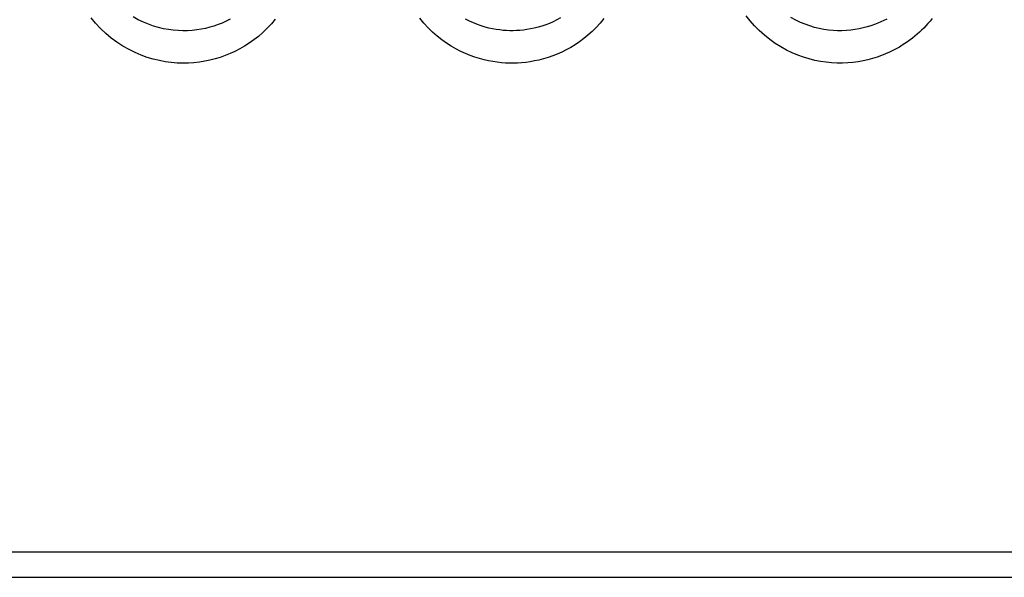
# Model space of a CAD drawing. Units: millimetres. Extents: x -71 to 74, y -78 to 77.
# Drawn here: x -33 to -26, y -78 to -74 of the extents above; entities that cross this region are included whole.
import ezdxf

# ---------------------------------------------------------------- set-up
doc = ezdxf.new("R2010")
doc.units = ezdxf.units.MM
doc.header["$LTSCALE"] = 16.335
for name, color, linetype in [('ASSI', 7, 'CONTINUOUS'), ('CURVE', 7, 'CONTINUOUS'), ('DRAFT', 7, 'CONTINUOUS'), ('RACCORDO', 7, 'CONTINUOUS')]:
    doc.layers.add(name, color=color, linetype=linetype)

msp = doc.modelspace()

# ---------------------------------------------------------------- linework, layer by layer
at = {"layer": 'ASSI', "color": 7, "linetype": 'CONTINUOUS'}
for p, q in [((38.3974, -78.1115), (-35.1026, -78.1115)), ((-62.8526, -78.3115), (66.1474, -78.3115))]:
    msp.add_line(p, q, dxfattribs=at)
at = {"layer": 'ASSI', "color": 250, "linetype": 'CONTINUOUS'}
for points in [[(-26.2238, -73.8851), (-26.2402, -73.9053), (-26.2568, -73.9245), (-26.2736, -73.943), (-26.2906, -73.9607), (-26.3077, -73.9777), (-26.3252, -73.9941), (-26.3429, -74.01), (-26.3609, -74.0253), (-26.3795, -74.0403), (-26.3986, -74.0549), (-26.4183, -74.0693), (-26.4391, -74.0834), (-26.4608, -74.0975), (-26.4836, -74.1114), (-26.5081, -74.1252), (-26.5345, -74.139), (-26.5626, -74.1527), (-26.5926, -74.166), (-26.6249, -74.1788), (-26.6592, -74.1911), (-26.6951, -74.2023), (-26.7325, -74.2122), (-26.7714, -74.2209), (-26.8112, -74.228), (-26.8517, -74.2333), (-26.8931, -74.2369), (-26.9351, -74.2387), (-26.9775, -74.2385), (-27.0205, -74.2364), (-27.0639, -74.2321), (-27.1079, -74.2257), (-27.1523, -74.2171), (-27.1969, -74.206), (-27.2418, -74.1924), (-27.2869, -74.1764), (-27.3319, -74.1575), (-27.377, -74.1356), (-27.4221, -74.1109), (-27.4663, -74.0832), (-27.5101, -74.0518), (-27.5531, -74.0174), (-27.5934, -73.9814), (-27.6307, -73.9436), (-27.6654, -73.9041), (-27.6966, -73.8649)], [(-31.4278, -73.8912), (-31.4586, -73.9278), (-31.4914, -73.9626), (-31.526, -73.9958), (-31.5614, -74.0267), (-31.5974, -74.0551), (-31.6343, -74.0812), (-31.6716, -74.1051), (-31.7091, -74.1267), (-31.747, -74.1462), (-31.7855, -74.1638), (-31.8243, -74.1796), (-31.8637, -74.1935), (-31.9038, -74.2056), (-31.9446, -74.216), (-31.9862, -74.2246), (-32.0286, -74.2313), (-32.0718, -74.2361), (-32.1158, -74.239), (-32.1605, -74.2397), (-32.2059, -74.2381), (-32.252, -74.2344), (-32.2987, -74.2281), (-32.3459, -74.2192), (-32.3936, -74.2078), (-32.4416, -74.1934), (-32.4898, -74.176), (-32.5382, -74.1556), (-32.5862, -74.1319), (-32.634, -74.1045), (-32.6814, -74.0738), (-32.7269, -74.0402), (-32.7705, -74.0034), (-32.8123, -73.9636), (-32.8507, -73.9228), (-32.8854, -73.8809)], [(-31.7849, -73.891), (-31.8164, -73.9068), (-31.8483, -73.9211), (-31.8806, -73.9338), (-31.9133, -73.9451), (-31.9466, -73.955), (-31.9804, -73.9634), (-32.0149, -73.9703), (-32.0501, -73.9758), (-32.086, -73.9797), (-32.1224, -73.9819), (-32.1593, -73.9825), (-32.1968, -73.9813), (-32.2351, -73.9782), (-32.2738, -73.9731), (-32.3129, -73.966), (-32.3524, -73.9567), (-32.3923, -73.945), (-32.4325, -73.9309), (-32.4727, -73.9144), (-32.5126, -73.8952), (-32.5525, -73.8731)], [(-28.8245, -73.8866), (-28.8547, -73.9228), (-28.886, -73.9566), (-28.9181, -73.9881), (-28.9508, -74.0174), (-28.9843, -74.0445), (-29.0182, -74.0696), (-29.0526, -74.0928), (-29.0873, -74.1139), (-29.1225, -74.1333), (-29.158, -74.151), (-29.194, -74.167), (-29.23, -74.1812), (-29.2662, -74.1938), (-29.3026, -74.2048), (-29.3385, -74.2141), (-29.3738, -74.2218), (-29.4086, -74.2279), (-29.4427, -74.2327), (-29.4759, -74.2361), (-29.5084, -74.2382), (-29.5406, -74.2392), (-29.5726, -74.2391), (-29.6043, -74.2379), (-29.6365, -74.2354), (-29.6695, -74.2319), (-29.7029, -74.227), (-29.7372, -74.2206), (-29.7726, -74.2127), (-29.8087, -74.2031), (-29.8455, -74.1916), (-29.8828, -74.1782), (-29.9207, -74.1629), (-29.9587, -74.1454), (-29.9966, -74.1257), (-30.0346, -74.1039), (-30.0722, -74.0797), (-30.1093, -74.0532), (-30.146, -74.0243), (-30.1818, -73.9928), (-30.2169, -73.9585), (-30.2512, -73.9216), (-30.2835, -73.8826)], [(-29.1667, -73.8807), (-29.1959, -73.8965), (-29.2255, -73.9108), (-29.2554, -73.9238), (-29.2853, -73.9353), (-29.3154, -73.9455), (-29.3455, -73.9544), (-29.3753, -73.962), (-29.4046, -73.9682), (-29.4335, -73.9731), (-29.4618, -73.977), (-29.4894, -73.9797), (-29.5163, -73.9814), (-29.5429, -73.9822), (-29.5693, -73.9821), (-29.5956, -73.9811), (-29.6223, -73.9792), (-29.6495, -73.9763), (-29.6773, -73.9723), (-29.7057, -73.9672), (-29.7349, -73.9608), (-29.7649, -73.953), (-29.7955, -73.9437), (-29.8266, -73.9329), (-29.8581, -73.9204), (-29.8897, -73.9062), (-29.9213, -73.8903)], [(-26.584, -73.8899), (-26.6059, -73.9012), (-26.6293, -73.9123), (-26.6543, -73.9231), (-26.681, -73.9335), (-26.7095, -73.9434), (-26.7393, -73.9525), (-26.7703, -73.9605), (-26.8026, -73.9675), (-26.8356, -73.9733), (-26.8692, -73.9776), (-26.9035, -73.9805), (-26.9383, -73.9819), (-26.9734, -73.9818), (-27.009, -73.98), (-27.045, -73.9766), (-27.0813, -73.9714), (-27.118, -73.9644), (-27.1552, -73.9554), (-27.1925, -73.9445), (-27.2299, -73.9314), (-27.2674, -73.9161), (-27.305, -73.8985), (-27.3424, -73.8783)]]:
    msp.add_lwpolyline(points, dxfattribs=at)
at = {"layer": 'CURVE', "color": 7, "linetype": 'CONTINUOUS'}
msp.add_line((-62.8526, -78.3115), (66.1474, -78.3115), dxfattribs=at)
at = {"layer": 'DRAFT', "color": 7, "linetype": 'CONTINUOUS'}
msp.add_line((38.3974, -78.1115), (-35.1026, -78.1115), dxfattribs=at)
at = {"layer": 'RACCORDO', "color": 250, "linetype": 'CONTINUOUS'}
for points in [[(-26.2238, -73.8851), (-26.2402, -73.9053), (-26.2568, -73.9245), (-26.2736, -73.943), (-26.2906, -73.9607), (-26.3077, -73.9777), (-26.3252, -73.9941), (-26.3429, -74.01), (-26.3609, -74.0253), (-26.3795, -74.0403), (-26.3986, -74.0549), (-26.4183, -74.0693), (-26.4391, -74.0834), (-26.4608, -74.0975), (-26.4836, -74.1114), (-26.5081, -74.1252), (-26.5345, -74.139), (-26.5626, -74.1527), (-26.5926, -74.166), (-26.6249, -74.1788), (-26.6592, -74.1911), (-26.6951, -74.2023), (-26.7325, -74.2122), (-26.7714, -74.2209), (-26.8112, -74.228), (-26.8517, -74.2333), (-26.8931, -74.2369), (-26.9351, -74.2387), (-26.9775, -74.2385), (-27.0205, -74.2364), (-27.0639, -74.2321), (-27.1079, -74.2257), (-27.1523, -74.2171), (-27.1969, -74.206), (-27.2418, -74.1924), (-27.2869, -74.1764), (-27.3319, -74.1575), (-27.377, -74.1356), (-27.4221, -74.1109), (-27.4663, -74.0832), (-27.5101, -74.0518), (-27.5531, -74.0174), (-27.5934, -73.9814), (-27.6307, -73.9436), (-27.6654, -73.9041), (-27.6966, -73.8649)], [(-31.4278, -73.8912), (-31.4586, -73.9278), (-31.4914, -73.9626), (-31.526, -73.9958), (-31.5614, -74.0267), (-31.5974, -74.0551), (-31.6343, -74.0812), (-31.6716, -74.1051), (-31.7091, -74.1267), (-31.747, -74.1462), (-31.7855, -74.1638), (-31.8243, -74.1796), (-31.8637, -74.1935), (-31.9038, -74.2056), (-31.9446, -74.216), (-31.9862, -74.2246), (-32.0286, -74.2313), (-32.0718, -74.2361), (-32.1158, -74.239), (-32.1605, -74.2397), (-32.2059, -74.2381), (-32.252, -74.2344), (-32.2987, -74.2281), (-32.3459, -74.2192), (-32.3936, -74.2078), (-32.4416, -74.1934), (-32.4898, -74.176), (-32.5382, -74.1556), (-32.5862, -74.1319), (-32.634, -74.1045), (-32.6814, -74.0738), (-32.7269, -74.0402), (-32.7705, -74.0034), (-32.8123, -73.9636), (-32.8507, -73.9228), (-32.8854, -73.8809)], [(-31.7849, -73.891), (-31.8164, -73.9068), (-31.8483, -73.9211), (-31.8806, -73.9338), (-31.9133, -73.9451), (-31.9466, -73.955), (-31.9804, -73.9634), (-32.0149, -73.9703), (-32.0501, -73.9758), (-32.086, -73.9797), (-32.1224, -73.9819), (-32.1593, -73.9825), (-32.1968, -73.9813), (-32.2351, -73.9782), (-32.2738, -73.9731), (-32.3129, -73.966), (-32.3524, -73.9567), (-32.3923, -73.945), (-32.4325, -73.9309), (-32.4727, -73.9144), (-32.5126, -73.8952), (-32.5525, -73.8731)], [(-28.8245, -73.8866), (-28.8547, -73.9228), (-28.886, -73.9566), (-28.9181, -73.9881), (-28.9508, -74.0174), (-28.9843, -74.0445), (-29.0182, -74.0696), (-29.0526, -74.0928), (-29.0873, -74.1139), (-29.1225, -74.1333), (-29.158, -74.151), (-29.194, -74.167), (-29.23, -74.1812), (-29.2662, -74.1938), (-29.3026, -74.2048), (-29.3385, -74.2141), (-29.3738, -74.2218), (-29.4086, -74.2279), (-29.4427, -74.2327), (-29.4759, -74.2361), (-29.5084, -74.2382), (-29.5406, -74.2392), (-29.5726, -74.2391), (-29.6043, -74.2379), (-29.6365, -74.2354), (-29.6695, -74.2319), (-29.7029, -74.227), (-29.7372, -74.2206), (-29.7726, -74.2127), (-29.8087, -74.2031), (-29.8455, -74.1916), (-29.8828, -74.1782), (-29.9207, -74.1629), (-29.9587, -74.1454), (-29.9966, -74.1257), (-30.0346, -74.1039), (-30.0722, -74.0797), (-30.1093, -74.0532), (-30.146, -74.0243), (-30.1818, -73.9928), (-30.2169, -73.9585), (-30.2512, -73.9216), (-30.2835, -73.8826)], [(-29.1667, -73.8807), (-29.1959, -73.8965), (-29.2255, -73.9108), (-29.2554, -73.9238), (-29.2853, -73.9353), (-29.3154, -73.9455), (-29.3455, -73.9544), (-29.3753, -73.962), (-29.4046, -73.9682), (-29.4335, -73.9731), (-29.4618, -73.977), (-29.4894, -73.9797), (-29.5163, -73.9814), (-29.5429, -73.9822), (-29.5693, -73.9821), (-29.5956, -73.9811), (-29.6223, -73.9792), (-29.6495, -73.9763), (-29.6773, -73.9723), (-29.7057, -73.9672), (-29.7349, -73.9608), (-29.7649, -73.953), (-29.7955, -73.9437), (-29.8266, -73.9329), (-29.8581, -73.9204), (-29.8897, -73.9062), (-29.9213, -73.8903)], [(-26.584, -73.8899), (-26.6059, -73.9012), (-26.6293, -73.9123), (-26.6543, -73.9231), (-26.681, -73.9335), (-26.7095, -73.9434), (-26.7393, -73.9525), (-26.7703, -73.9605), (-26.8026, -73.9675), (-26.8356, -73.9733), (-26.8692, -73.9776), (-26.9035, -73.9805), (-26.9383, -73.9819), (-26.9734, -73.9818), (-27.009, -73.98), (-27.045, -73.9766), (-27.0813, -73.9714), (-27.118, -73.9644), (-27.1552, -73.9554), (-27.1925, -73.9445), (-27.2299, -73.9314), (-27.2674, -73.9161), (-27.305, -73.8985), (-27.3424, -73.8783)]]:
    msp.add_lwpolyline(points, dxfattribs=at)

doc.saveas('drawing.dxf')
